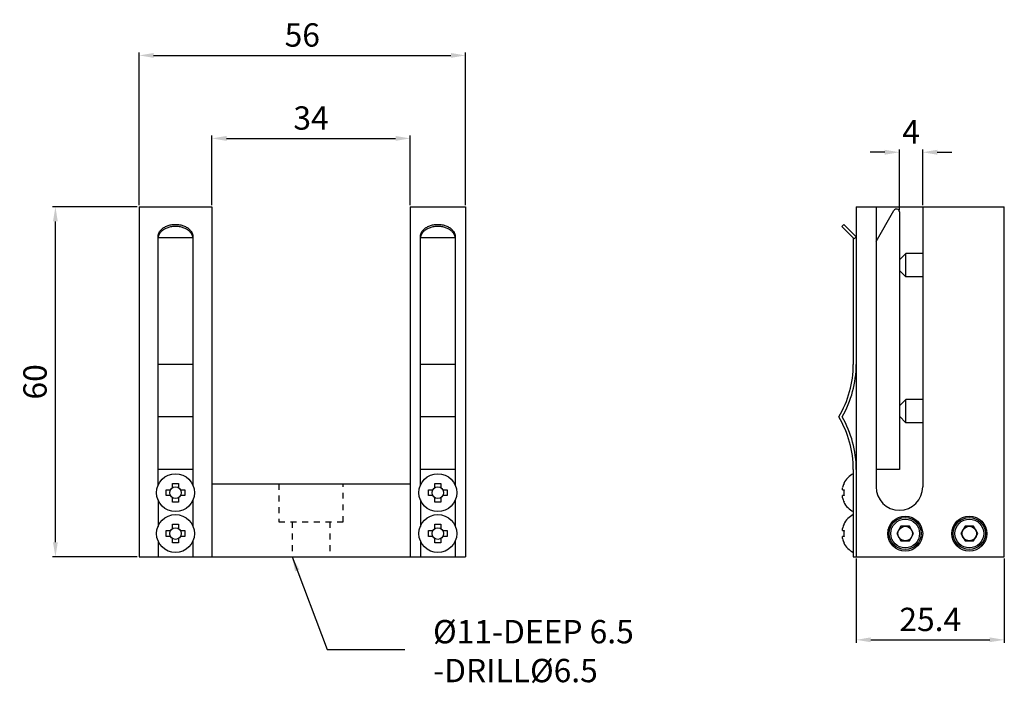
# Model space of a CAD drawing. Units: millimetres. Extents: x 2209 to 4913, y 372 to 849.
import ezdxf

# ---------------------------------------------------------------- set-up
doc = ezdxf.new("R2010")
doc.units = ezdxf.units.MM
doc.linetypes.add('HIDDEN', pattern=[0.2, 0.1, -0.1])
for name, color, linetype in [('02___PRT_ALL_AXES', 7, 'Continuous'), ('06___PRT_ALL_SURFS', 7, 'Continuous'), ('DEFAULT_2', 8, 'HIDDEN')]:
    doc.layers.add(name, color=color, linetype=linetype)
doc.styles.get("Standard").update_dxf_attribs({"font": 'simplex.shx', "height": 4, "bigfont": 'chineset.shx'})
doc.dimstyles.get("Standard").update_dxf_attribs({"dimtxt": 3, "dimasz": 2.5, "dimexe": 0.5, "dimexo": 0.3, "dimgap": 1.5, "dimtad": 1, "dimdec": 1, "dimdsep": 46, "dimtxsty": 'Standard', "dimcen": 0, "dimclrd": 7, "dimclre": 1, "dimclrt": 7, "dimadec": 0, "dimazin": 0, "dimtp": 0.01, "dimtm": 0.01, "dimtfac": 1, "dimtdec": 1, "dimtofl": 0, "dimtmove": 0, "dimatfit": 3, "dimfxl": 0, "dimtolj": 1, "dimarcsym": 0})

# ---------------------------------------------------------------- blocks, each defined once
blk = doc.blocks.new('*D2')
at = {"color": 1, "lineweight": -2}
for p, q in [((4129.24, 453.72), (4129.24, 479.88)), ((4185.24, 453.72), (4185.24, 479.88))]:
    blk.add_line(p, q, dxfattribs=at)
at = {"color": 7, "lineweight": -2}
blk.add_line((4131.74, 479.38), (4182.74, 479.38), dxfattribs=at)
at = {"color": 7}
for points in [[(4131.74, 479.79), (4131.74, 478.96), (4129.24, 479.38)], [(4182.74, 479.79), (4182.74, 478.96), (4185.24, 479.38)]]:
    blk.add_solid(points, dxfattribs=at)
at = {"layer": 'Defpoints', "color": 0}
for p in [(4185.24, 479.38), (4129.24, 453.42), (4185.24, 453.42)]:
    blk.add_point(p, dxfattribs=at)
at = {"color": 7, "insert": (4157.24, 482.88), "char_height": 4, "attachment_point": 5}
blk.add_mtext('\\A1;56', dxfattribs=at)
blk = doc.blocks.new('*D3')
at = {"color": 1, "lineweight": -2}
for p, q in [((4141.74, 453.72), (4141.74, 465.65)), ((4175.74, 453.72), (4175.74, 465.65))]:
    blk.add_line(p, q, dxfattribs=at)
at = {"color": 7, "lineweight": -2}
blk.add_line((4144.24, 465.15), (4173.24, 465.15), dxfattribs=at)
at = {"color": 7}
for points in [[(4144.24, 465.57), (4144.24, 464.73), (4141.74, 465.15)], [(4173.24, 465.57), (4173.24, 464.73), (4175.74, 465.15)]]:
    blk.add_solid(points, dxfattribs=at)
at = {"layer": 'Defpoints', "color": 0}
for p in [(4175.74, 465.15), (4141.74, 453.42), (4175.74, 453.42)]:
    blk.add_point(p, dxfattribs=at)
at = {"color": 7, "insert": (4158.74, 468.65), "char_height": 4, "attachment_point": 5}
blk.add_mtext('\\A1;34', dxfattribs=at)
blk = doc.blocks.new('*D4')
at = {"color": 1, "lineweight": -2}
for p, q in [((4128.94, 453.42), (4114.39, 453.42)), ((4128.94, 393.42), (4114.39, 393.42))]:
    blk.add_line(p, q, dxfattribs=at)
at = {"color": 7, "lineweight": -2}
blk.add_line((4114.89, 395.92), (4114.89, 450.92), dxfattribs=at)
at = {"color": 7}
for points in [[(4114.47, 450.92), (4115.3, 450.92), (4114.89, 453.42)], [(4114.47, 395.92), (4115.3, 395.92), (4114.89, 393.42)]]:
    blk.add_solid(points, dxfattribs=at)
at = {"layer": 'Defpoints', "color": 0}
for p in [(4114.89, 453.42), (4129.24, 453.42), (4129.24, 393.42)]:
    blk.add_point(p, dxfattribs=at)
at = {"color": 7, "insert": (4111.39, 423.42), "char_height": 4, "attachment_point": 5, "rotation": 90}
blk.add_mtext('\\A1;60', dxfattribs=at)
blk = doc.blocks.new('*D5')
at = {"color": 1, "lineweight": -2}
for p, q in [((4259.66, 452.85), (4259.66, 463.28)), ((4263.66, 453.72), (4263.66, 463.28))]:
    blk.add_line(p, q, dxfattribs=at)
at = {"color": 7, "lineweight": -2}
for p, q in [((4257.16, 462.78), (4254.66, 462.78)), ((4266.16, 462.78), (4268.66, 462.78))]:
    blk.add_line(p, q, dxfattribs=at)
at = {"color": 7}
for points in [[(4257.16, 463.2), (4257.16, 462.36), (4259.66, 462.78)], [(4266.16, 463.2), (4266.16, 462.36), (4263.66, 462.78)]]:
    blk.add_solid(points, dxfattribs=at)
at = {"layer": 'Defpoints', "color": 0}
for p in [(4263.66, 462.78), (4263.66, 453.42), (4259.66, 452.55)]:
    blk.add_point(p, dxfattribs=at)
at = {"color": 7, "insert": (4261.66, 466.28), "char_height": 4, "attachment_point": 5}
blk.add_mtext('\\A1;4', dxfattribs=at)
blk = doc.blocks.new('*D6')
at = {"color": 1, "lineweight": -2}
for p, q in [((4252.26, 393.12), (4252.26, 378.7)), ((4277.66, 393.12), (4277.66, 378.7))]:
    blk.add_line(p, q, dxfattribs=at)
at = {"color": 7, "lineweight": -2}
blk.add_line((4254.76, 379.2), (4275.16, 379.2), dxfattribs=at)
at = {"color": 7}
for points in [[(4254.76, 379.62), (4254.76, 378.79), (4252.26, 379.2)], [(4275.16, 379.62), (4275.16, 378.79), (4277.66, 379.2)]]:
    blk.add_solid(points, dxfattribs=at)
at = {"layer": 'Defpoints', "color": 0}
for p in [(4252.26, 393.42), (4277.66, 393.42), (4277.66, 379.2)]:
    blk.add_point(p, dxfattribs=at)
at = {"color": 7, "insert": (4264.96, 382.7), "char_height": 4, "attachment_point": 5}
blk.add_mtext('\\A1;25.4', dxfattribs=at)

msp = doc.modelspace()

# ---------------------------------------------------------------- linework, layer by layer
at = {"color": 7, "linetype": 'Continuous'}
for p, q in [((4129.24, 453.42), (4141.74, 453.42)), ((4129.24, 453.42), (4129.24, 393.42)), ((4141.74, 453.42), (4141.74, 393.42)), ((4175.74, 453.42), (4185.24, 453.42)), ((4175.74, 453.42), (4175.74, 393.42)), ((4185.24, 453.42), (4185.24, 393.42)), ((4252.26, 453.42), (4277.66, 453.42)), ((4252.26, 453.42), (4252.26, 393.42)), ((4255.66, 453.42), (4255.66, 405.42)), ((4255.66, 447.49), (4258.73, 452.8)), ((4263.66, 453.42), (4263.66, 405.42)), ((4277.66, 393.42), (4277.66, 453.42)), ((4259.66, 452.55), (4259.66, 408.42)), ((4250.14, 450.42), (4249.79, 450.06)), ((4251.76, 448.09), (4249.79, 450.06)), ((4250.14, 450.42), (4252.26, 448.29)), ((4132.49, 405.64), (4132.49, 448.29)), ((4138.48, 448.09), (4132.49, 448.09)), ((4138.49, 448.29), (4138.49, 405.64)), ((4177.49, 405.64), (4177.49, 448.29)), ((4183.48, 448.09), (4177.49, 448.09)), ((4183.49, 448.29), (4183.49, 405.64)), ((4251.76, 448.09), (4251.76, 426.42)), ((4252.26, 448.29), (4251.91, 447.94)), ((4138.49, 426.42), (4132.49, 426.42)), ((4183.49, 426.42), (4177.49, 426.42)), ((4138.49, 417.42), (4132.49, 417.42)), ((4183.49, 417.42), (4177.49, 417.42)), ((4138.49, 408.42), (4132.49, 408.42)), ((4183.49, 408.42), (4177.49, 408.42)), ((4251.76, 408.42), (4251.76, 393.42)), ((4259.66, 408.42), (4255.66, 408.42)), ((4134.99, 406.02), (4135.99, 406.02)), ((4134.99, 405.28), (4134.99, 406.02)), ((4135.99, 406.02), (4135.99, 405.28)), ((4141.74, 405.92), (4175.74, 405.92)), ((4179.99, 405.28), (4179.99, 406.02)), ((4179.99, 406.02), (4180.99, 406.02)), ((4180.99, 406.02), (4180.99, 405.28)), ((4250.13, 406.02), (4250.17, 406.02)), ((4133.89, 404.92), (4134.62, 404.92)), ((4133.89, 403.92), (4133.89, 404.92)), ((4134.62, 403.92), (4133.89, 403.92)), ((4136.35, 404.92), (4137.09, 404.92)), ((4137.09, 403.92), (4136.35, 403.92)), ((4137.09, 404.92), (4137.09, 403.92)), ((4178.89, 403.92), (4178.89, 404.92)), ((4178.89, 404.92), (4179.62, 404.92)), ((4179.62, 403.92), (4178.89, 403.92)), ((4181.35, 404.92), (4182.09, 404.92)), ((4182.09, 403.92), (4181.35, 403.92)), ((4182.09, 404.92), (4182.09, 403.92)), ((4249.9, 404.92), (4249.9, 405.28)), ((4249.9, 404.92), (4250.17, 404.92)), ((4249.9, 403.55), (4249.9, 403.92)), ((4250.17, 403.92), (4249.9, 403.92)), ((4132.49, 403.19), (4132.49, 398.64)), ((4134.99, 402.82), (4134.99, 403.55)), ((4135.99, 402.82), (4134.99, 402.82)), ((4135.99, 403.55), (4135.99, 402.82)), ((4138.49, 403.19), (4138.49, 398.64)), ((4177.49, 403.19), (4177.49, 398.64)), ((4179.99, 402.82), (4179.99, 403.55)), ((4180.99, 402.82), (4179.99, 402.82)), ((4180.99, 403.55), (4180.99, 402.82)), ((4183.49, 403.19), (4183.49, 398.64)), ((4250.17, 402.82), (4250.13, 402.82)), ((4134.99, 398.28), (4134.99, 399.02)), ((4134.99, 399.02), (4135.99, 399.02)), ((4135.99, 399.02), (4135.99, 398.28)), ((4179.99, 398.28), (4179.99, 399.02)), ((4179.99, 399.02), (4180.99, 399.02)), ((4180.99, 399.02), (4180.99, 398.28)), ((4250.13, 399.02), (4250.17, 399.02)), ((4259.94, 398.67), (4259.22, 397.42)), ((4261.38, 398.67), (4259.94, 398.67)), ((4262.1, 397.42), (4261.38, 398.67)), ((4270.94, 398.67), (4270.22, 397.42)), ((4272.38, 398.67), (4270.94, 398.67)), ((4273.1, 397.42), (4272.38, 398.67)), ((4133.89, 396.92), (4133.89, 397.92)), ((4133.89, 397.92), (4134.62, 397.92)), ((4134.62, 396.92), (4133.89, 396.92)), ((4136.35, 397.92), (4137.09, 397.92)), ((4137.09, 396.92), (4136.35, 396.92)), ((4137.09, 397.92), (4137.09, 396.92)), ((4178.89, 396.92), (4178.89, 397.92)), ((4178.89, 397.92), (4179.62, 397.92)), ((4179.62, 396.92), (4178.89, 396.92)), ((4181.35, 397.92), (4182.09, 397.92)), ((4182.09, 396.92), (4181.35, 396.92)), ((4182.09, 397.92), (4182.09, 396.92)), ((4249.9, 397.92), (4249.9, 398.28)), ((4249.9, 397.92), (4250.17, 397.92)), ((4249.9, 396.55), (4249.9, 396.92)), ((4250.17, 396.92), (4249.9, 396.92)), ((4259.22, 397.42), (4259.94, 396.17)), ((4261.38, 396.17), (4262.1, 397.42)), ((4270.22, 397.42), (4270.94, 396.17)), ((4272.38, 396.17), (4273.1, 397.42)), ((4132.49, 396.19), (4132.49, 393.42)), ((4134.99, 395.82), (4134.99, 396.55)), ((4135.99, 395.82), (4134.99, 395.82)), ((4135.99, 396.55), (4135.99, 395.82)), ((4138.49, 396.19), (4138.49, 393.42)), ((4177.49, 396.19), (4177.49, 393.42)), ((4179.99, 395.82), (4179.99, 396.55)), ((4180.99, 395.82), (4179.99, 395.82)), ((4180.99, 396.55), (4180.99, 395.82)), ((4183.49, 396.19), (4183.49, 393.42)), ((4250.17, 395.82), (4250.13, 395.82)), ((4259.94, 396.17), (4261.38, 396.17)), ((4270.94, 396.17), (4272.38, 396.17)), ((4129.24, 393.42), (4185.24, 393.42)), ((4251.76, 393.42), (4277.66, 393.42))]:
    msp.add_line(p, q, dxfattribs=at)
for centre, radius in [((4135.49, 404.42), 3.25), ((4180.49, 404.42), 3.25), ((4135.49, 404.42), 1), ((4180.49, 404.42), 1), ((4135.49, 397.42), 3.25), ((4180.49, 397.42), 3.25), ((4260.66, 397.42), 2.75), ((4260.66, 397.42), 2.47), ((4260.66, 397.42), 1.25), ((4271.66, 397.42), 2.75), ((4271.66, 397.42), 2.47), ((4271.66, 397.42), 1.25), ((4135.49, 397.42), 1), ((4180.49, 397.42), 1)]:
    msp.add_circle(centre, radius, dxfattribs=at)
for centre, radius, start, end in [((4259.16, 452.55), 0.5, 0, 150), ((4234.26, 426.42), 17.5, 329.0503, 0), ((4234.26, 408.42), 17.5, 0, 30.9497), ((4253.4, 404.42), 3.64, 116.785, 153.929), ((4253.4, 404.42), 3.61, 153.6605, 166.1044), ((4259.66, 405.42), 4, 180, 0), ((4253.4, 404.42), 3.27, 171.2052, 188.7948), ((4253.4, 404.42), 3.61, 193.8956, 206.3395), ((4253.4, 404.42), 3.64, 206.071, 243.215), ((4253.4, 397.42), 3.64, 116.785, 153.929), ((4253.4, 397.42), 3.61, 153.6605, 166.1044), ((4253.4, 397.42), 3.27, 171.2052, 188.7948), ((4253.4, 397.42), 3.61, 193.8956, 206.3395), ((4253.4, 397.42), 3.64, 206.071, 243.215)]:
    msp.add_arc(centre, radius, start, end, dxfattribs=at)
for points, start_tangent, end_tangent in [([(4132.49, 448.29), (4132.57, 448.8), (4132.83, 449.28), (4133.24, 449.7), (4133.78, 450.04), (4134.42, 450.28), (4135.12, 450.4), (4135.85, 450.4), (4136.55, 450.28), (4137.19, 450.04), (4137.73, 449.7), (4138.14, 449.28), (4138.4, 448.8), (4138.49, 448.29)], (0, 1), (0, -1)), ([(4138.45, 448.28), (4138.35, 448.57), (4138.07, 449.02), (4137.66, 449.41), (4137.12, 449.72), (4136.51, 449.94), (4135.83, 450.05), (4135.14, 450.05), (4134.47, 449.94), (4133.85, 449.72), (4133.32, 449.41), (4132.9, 449.02), (4132.62, 448.57), (4132.53, 448.28)], (-0.226095, 0.974105), (-0.226095, -0.974105)), ([(4177.49, 448.29), (4177.57, 448.8), (4177.83, 449.28), (4178.24, 449.7), (4178.78, 450.04), (4179.42, 450.28), (4180.12, 450.4), (4180.85, 450.4), (4181.55, 450.28), (4182.19, 450.04), (4182.73, 449.7), (4183.14, 449.28), (4183.4, 448.8), (4183.49, 448.29)], (0, 1), (0, -1)), ([(4183.45, 448.28), (4183.35, 448.57), (4183.07, 449.02), (4182.66, 449.41), (4182.12, 449.72), (4181.51, 449.94), (4180.83, 450.05), (4180.14, 450.05), (4179.47, 449.94), (4178.85, 449.72), (4178.32, 449.41), (4177.9, 449.02), (4177.62, 448.57), (4177.53, 448.28)], (-0.226095, 0.974105), (-0.226095, -0.974105)), ([(4132.53, 448.28), (4132.49, 448.09)], (-0.226095, -0.974105), (-0.097399, -0.995245)), ([(4138.48, 448.09), (4138.45, 448.28)], (-0.097399, 0.995245), (-0.226095, 0.974105)), ([(4177.53, 448.28), (4177.49, 448.09)], (-0.226095, -0.974105), (-0.097399, -0.995245)), ([(4183.48, 448.09), (4183.45, 448.28)], (-0.097399, 0.995245), (-0.226095, 0.974105)), ([(4251.76, 448.09), (4251.83, 448.01), (4251.91, 447.94)], (0.707107, -0.707107), (0.707107, -0.707107))]:
    msp.add_spline(points, degree=3, dxfattribs=dict(at, start_tangent=start_tangent, end_tangent=end_tangent))
at = {"layer": '02___PRT_ALL_AXES', "color": 7, "linetype": 'Continuous'}
for p, q in [((4260.76, 445.42), (4259.66, 444.32)), ((4263.66, 445.42), (4260.76, 445.42)), ((4260.76, 441.42), (4260.76, 445.42)), ((4260.76, 441.42), (4259.66, 442.52)), ((4263.66, 441.42), (4260.76, 441.42)), ((4260.76, 420.42), (4259.66, 419.32)), ((4263.66, 420.42), (4260.76, 420.42)), ((4260.76, 416.42), (4260.76, 420.42)), ((4260.76, 416.42), (4259.66, 417.52)), ((4263.66, 416.42), (4260.76, 416.42)), ((4257.76, 396.68), (4257.76, 398.15))]:
    msp.add_line(p, q, dxfattribs=at)
for centre in [(4260.66, 397.42), (4271.66, 397.42)]:
    msp.add_circle(centre, 3, dxfattribs=at)
at = {"layer": '06___PRT_ALL_SURFS', "color": 7, "linetype": 'Continuous'}
for centre, start, end in [((4234.26, 426.42), 330, 0), ((4234.26, 408.42), 0, 30)]:
    msp.add_arc(centre, 18, start, end, dxfattribs=at)
at = {"layer": 'DEFAULT_2', "ltscale": 10}
for p, q in [((4153.24, 405.92), (4153.24, 399.42)), ((4164.24, 399.42), (4164.24, 405.92)), ((4153.24, 399.42), (4164.24, 399.42)), ((4155.49, 399.42), (4155.49, 393.42)), ((4161.99, 399.42), (4161.99, 393.42))]:
    msp.add_line(p, q, dxfattribs=at)

# ---------------------------------------------------------------- texts
at = {"insert": (4179.67, 382.6), "char_height": 4, "width": 319.9856, "attachment_point": 1}
msp.add_mtext('%%c11-DEEP 6.5\\P-DRILL%%c6.5', dxfattribs=at)

# ---------------------------------------------------------------- dimensions: what is measured, and where the dimension line sits
for base, p1, p2, picture, middle in [((4185.24, 479.38), (4129.24, 453.42), (4185.24, 453.42), '*D2', (4157.24, 482.88)), ((4175.74, 465.15), (4141.74, 453.42), (4175.74, 453.42), '*D3', (4158.74, 468.65)), ((4277.66, 379.2), (4252.26, 393.42), (4277.66, 393.42), '*D6', (4264.96, 382.7))]:
    dim = msp.add_linear_dim(base=base, p1=p1, p2=p2, dimstyle='Standard')
    dim.commit()
    dim.dimension.update_dxf_attribs({"geometry": picture, "text_midpoint": middle})
dim = msp.add_linear_dim(base=(4263.66, 462.78), p1=(4259.66, 452.55), p2=(4263.66, 453.42), dimstyle='Standard')
dim.commit()
dim.dimension.update_dxf_attribs({"geometry": '*D5', "text_midpoint": (4261.66, 462.78), "dimtype": 160})
dim = msp.add_linear_dim(base=(4114.89, 453.42), p1=(4129.24, 393.42), p2=(4129.24, 453.42), angle=90, dimstyle='Standard')
dim.commit()
dim.dimension.update_dxf_attribs({"geometry": '*D4', "text_midpoint": (4111.39, 423.42)})

# ---------------------------------------------------------------- leaders
msp.add_leader([(4155.49, 393.42), (4161.51, 377.55), (4174.85, 377.55)], dimstyle='Standard', override={"dimgap": 2, "dimtad": 0})

doc.saveas('drawing.dxf')
